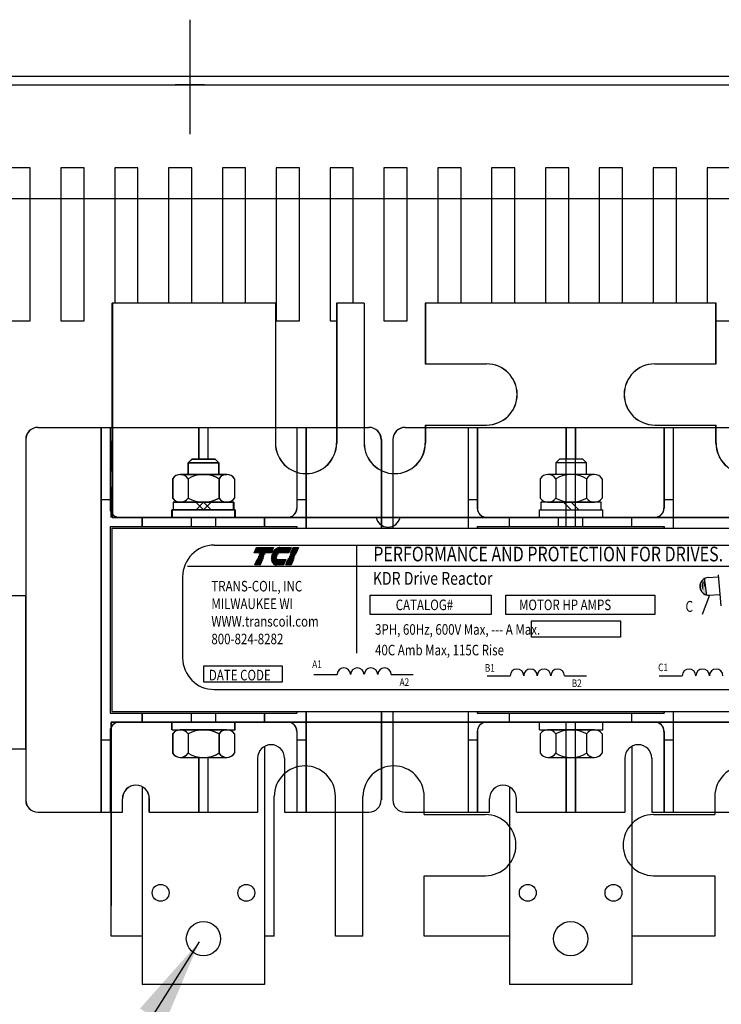
# Model space of a CAD drawing. Extents: x 26.8 to 97.1, y 13.1 to 55.3.
# Drawn here: x 50.2 to 56, y 45.5 to 53.6 of the extents above; entities that cross this region are included whole.
import ezdxf

# ---------------------------------------------------------------- set-up
doc = ezdxf.new("R2010")
doc.units = 0
doc.header["$MEASUREMENT"] = 0
doc.linetypes.add('HIDDEN', pattern=[0.375, 0.25, -0.125])
doc.layers.get('0').update_dxf_attribs({"linetype": 'CONTINUOUS'})
doc.layers.get('DEFPOINTS').update_dxf_attribs({"linetype": 'CONTINUOUS'})
for name, color, linetype in [('BASE', 7, 'CONTINUOUS'), ('HIDDEN-1', 7, 'HIDDEN'), ('REACTOR', 7, 'CONTINUOUS'), ('WINGAP', 7, 'CONTINUOUS')]:
    doc.layers.add(name, color=color, linetype=linetype)
doc.styles.add('MASTER', font='romans', dxfattribs={"width": 0.8})
doc.styles.add('STYLE1', font='swissi.ttf', dxfattribs={"width": 0.8})
doc.dimstyles.get("Standard").update_dxf_attribs({"dimtxt": 0.18, "dimasz": 0.18, "dimexe": 0.18, "dimexo": 0.0625, "dimgap": 0.09, "dimtad": 0, "dimtih": 1, "dimtoh": 1, "dimzin": 4, "dimdsep": 46, "dimtxsty": 'STANDARD', "dimcen": 0.09, "dimadec": 0, "dimazin": 0, "dimtfac": 1, "dimtofl": 0, "dimtmove": 0, "dimatfit": 3, "dimfxl": 1, "dimtolj": 1, "dimtzin": 0, "dimarcsym": 0})

msp = doc.modelspace()

# ---------------------------------------------------------------- linework, layer by layer
at = {"color": 7}
for p, q in [((47.1333, 53.0922), (62.1315, 53.0922)), ((47.2033, 53.0222), (62.0615, 53.0222)), ((47.1333, 52.0922), (62.1315, 52.0922))]:
    msp.add_line(p, q, dxfattribs=at)
for p, q in [((50.9983, 51.2347), (50.9983, 49.4847)), ((50.9983, 49.4847), (50.9983, 51.2347)), ((52.3313, 51.2347), (50.9983, 51.2347)), ((52.3313, 51.2347), (52.3313, 50.0922)), ((52.8313, 51.2347), (52.8313, 50.0922)), ((53.0563, 51.2347), (52.8313, 51.2347)), ((53.0563, 51.2347), (53.0563, 50.0922)), ((55.9313, 51.2347), (53.5563, 51.2347)), ((53.5563, 51.2347), (53.5563, 50.7397)), ((55.9313, 50.7397), (55.9313, 51.2347)), ((50.9983, 50.9847), (50.9983, 49.4847)), ((53.5563, 50.7397), (54.0563, 50.7397)), ((55.4313, 50.7397), (55.9313, 50.7397)), ((53.5563, 50.2397), (53.5563, 50.0922)), ((53.5563, 50.2397), (54.0563, 50.2397)), ((55.4313, 50.2397), (55.9313, 50.2397)), ((55.9313, 50.0922), (55.9313, 50.2397)), ((50.3913, 50.2202), (53.0963, 50.2202)), ((50.9063, 50.2202), (50.9063, 47.0742)), ((50.9813, 50.2202), (50.9813, 49.5597)), ((51.7063, 49.9597), (51.7063, 50.2202)), ((51.7813, 49.9597), (51.7813, 50.2202)), ((52.5063, 50.2202), (52.5063, 49.5597)), ((52.5813, 50.2202), (52.5813, 49.3972)), ((53.3913, 50.2202), (56.0963, 50.2202)), ((53.9063, 50.2202), (53.9063, 49.3972)), ((53.9813, 50.2202), (53.9813, 49.5597)), ((54.7108, 49.9597), (54.7108, 50.2202)), ((54.7858, 49.9597), (54.7858, 50.2202)), ((55.5063, 50.2202), (55.5063, 49.5597)), ((55.5813, 50.2202), (55.5813, 49.3972)), ((50.2913, 50.1202), (50.2913, 47.1742)), ((53.1963, 50.1202), (53.1963, 49.3972)), ((53.2913, 50.1202), (53.2913, 49.3972)), ((50.9063, 49.6297), (50.9813, 49.6297)), ((52.5063, 49.6297), (52.5813, 49.6297)), ((53.9063, 49.6297), (53.9813, 49.6297)), ((55.5063, 49.6297), (55.5813, 49.6297)), ((50.9983, 49.4847), (58.4983, 49.4847)), ((58.4983, 49.4847), (50.9983, 49.4847)), ((58.4983, 49.4847), (50.9983, 49.4847)), ((50.9983, 49.4847), (58.4983, 49.4847)), ((50.9983, 49.4847), (58.4983, 49.4847)), ((51.0563, 49.4847), (51.6313, 49.4847)), ((51.2438, 49.4097), (51.2438, 49.4847)), ((52.4313, 49.4847), (51.8563, 49.4847)), ((51.8563, 49.4847), (52.4313, 49.4847)), ((51.8653, 49.4847), (52.4403, 49.4847)), ((52.2438, 49.4097), (52.2438, 49.4847)), ((54.0563, 49.4847), (55.2438, 49.4847)), ((54.2438, 49.4097), (54.2438, 49.4847)), ((54.8563, 49.4847), (55.4313, 49.4847)), ((55.2438, 49.4097), (55.2438, 49.4847)), ((50.9813, 49.4102), (50.9813, 47.8842)), ((50.9813, 49.4102), (52.5063, 49.4102)), ((52.5063, 49.4102), (52.5063, 49.3972)), ((53.9813, 49.4102), (55.5063, 49.4102)), ((53.9813, 49.4102), (53.9813, 49.3972)), ((55.5063, 49.4102), (55.5063, 49.3972)), ((51.8326, 49.2578), (57.339, 49.2578)), ((52.1592, 49.1951), (52.1774, 49.2376)), ((52.2971, 49.1951), (52.1592, 49.1951)), ((52.1774, 49.2376), (52.3153, 49.2376)), ((52.3153, 49.2376), (52.2971, 49.1951)), ((52.441, 49.1951), (52.3089, 49.1951)), ((52.3678, 49.2376), (52.4592, 49.2376)), ((52.4592, 49.2376), (52.441, 49.1951)), ((52.4583, 49.1951), (52.4765, 49.2376)), ((52.5026, 49.1951), (52.4583, 49.1951)), ((52.4765, 49.2376), (52.5208, 49.2376)), ((52.5208, 49.2376), (52.5026, 49.1951)), ((52.9931, 49.2566), (52.9931, 48.3735)), ((52.1639, 49.0969), (52.1821, 49.1394)), ((52.1821, 49.1394), (52.2264, 49.1394)), ((52.1864, 49.1495), (52.187, 49.1509)), ((52.2307, 49.1495), (52.1864, 49.1495)), ((52.187, 49.1509), (52.2313, 49.1509)), ((52.1913, 49.1609), (52.1919, 49.1623)), ((52.2356, 49.1609), (52.1913, 49.1609)), ((52.1919, 49.1623), (52.2362, 49.1623)), ((52.1962, 49.1723), (52.1968, 49.1737)), ((52.2405, 49.1723), (52.1962, 49.1723)), ((52.1968, 49.1737), (52.2411, 49.1737)), ((52.2011, 49.1837), (52.2017, 49.1851)), ((52.2454, 49.1837), (52.2011, 49.1837)), ((52.2017, 49.1851), (52.246, 49.1851)), ((52.2264, 49.1394), (52.2082, 49.0969)), ((52.2313, 49.1509), (52.2307, 49.1495)), ((52.2362, 49.1623), (52.2356, 49.1609)), ((52.2411, 49.1737), (52.2405, 49.1723)), ((52.246, 49.1851), (52.2454, 49.1837)), ((52.2976, 49.1509), (52.3407, 49.1509)), ((52.3407, 49.1495), (52.2976, 49.1495)), ((52.3418, 49.1609), (52.2982, 49.1609)), ((52.2984, 49.1623), (52.3422, 49.1623)), ((52.2986, 49.1394), (52.4171, 49.1394)), ((52.3456, 49.1723), (52.3003, 49.1723)), ((52.3006, 49.1737), (52.3463, 49.1737)), ((52.3525, 49.1837), (52.3038, 49.1837)), ((52.3043, 49.1851), (52.3536, 49.1851)), ((52.4171, 49.1394), (52.3989, 49.0969)), ((52.4162, 49.0969), (52.4344, 49.1394)), ((52.4344, 49.1394), (52.4788, 49.1394)), ((52.4387, 49.1495), (52.4393, 49.1509)), ((52.483, 49.1495), (52.4387, 49.1495)), ((52.4393, 49.1509), (52.4836, 49.1509)), ((52.4436, 49.1609), (52.4442, 49.1623)), ((52.4879, 49.1609), (52.4436, 49.1609)), ((52.4442, 49.1623), (52.4885, 49.1623)), ((52.4485, 49.1723), (52.4491, 49.1737)), ((52.4928, 49.1723), (52.4485, 49.1723)), ((52.4491, 49.1737), (52.4934, 49.1737)), ((52.4534, 49.1837), (52.454, 49.1851)), ((52.4977, 49.1837), (52.4534, 49.1837)), ((52.454, 49.1851), (52.4983, 49.1851)), ((52.4788, 49.1394), (52.4605, 49.0969)), ((52.4836, 49.1509), (52.483, 49.1495)), ((52.4885, 49.1623), (52.4879, 49.1609)), ((52.4934, 49.1737), (52.4928, 49.1723)), ((52.4983, 49.1851), (52.4977, 49.1837)), ((51.6125, 49.0859), (57.5676, 49.0859)), ((52.2082, 49.0969), (52.1639, 49.0969)), ((52.3989, 49.0969), (52.3409, 49.0969)), ((52.4605, 49.0969), (52.4162, 49.0969)), ((51.5736, 48.9988), (51.5736, 48.3362)), ((55.8356, 48.9905), (55.8539, 48.8466)), ((55.8675, 48.9928), (55.9461, 48.9995)), ((55.975, 48.7609), (55.9531, 49.0135)), ((53.1052, 48.8498), (54.0939, 48.8498)), ((53.1052, 48.6907), (53.1052, 48.8498)), ((54.0939, 48.8498), (54.0939, 48.6907)), ((54.2144, 48.8498), (55.4329, 48.8498)), ((54.2144, 48.6907), (54.2144, 48.8498)), ((55.4329, 48.8498), (55.4329, 48.6907)), ((55.8799, 48.8482), (55.8177, 48.6904)), ((55.8799, 48.8482), (55.9585, 48.855)), ((54.0939, 48.6907), (53.1052, 48.6907)), ((55.4329, 48.6907), (54.2144, 48.6907)), ((54.4243, 48.6379), (55.1514, 48.6379)), ((54.4243, 48.5053), (54.4243, 48.6379)), ((55.1514, 48.6379), (55.1514, 48.5053)), ((55.1514, 48.5053), (54.4243, 48.5053)), ((51.7479, 48.1374), (51.7479, 48.27)), ((51.7479, 48.27), (52.3882, 48.27)), ((52.3882, 48.27), (52.3882, 48.1374)), ((52.6468, 48.1988), (52.835, 48.1988)), ((53.2782, 48.1988), (53.4576, 48.1988)), ((54.0615, 48.1898), (54.2497, 48.1898)), ((54.6929, 48.1898), (54.8723, 48.1898)), ((55.4677, 48.1898), (55.6559, 48.1898)), ((52.3882, 48.1374), (51.7479, 48.1374)), ((51.8326, 48.0773), (57.339, 48.0773)), ((50.9813, 47.8842), (52.5063, 47.8842)), ((51.2438, 47.8097), (51.2438, 47.8847)), ((51.8438, 47.8847), (52.5063, 47.8847)), ((51.8438, 47.8842), (52.5063, 47.8842)), ((52.2438, 47.8097), (52.2438, 47.8847)), ((52.5063, 47.8972), (52.5063, 47.8842)), ((52.5813, 47.8972), (52.5813, 47.0742)), ((53.1963, 47.8972), (53.1963, 47.1742)), ((53.2913, 47.8972), (53.2913, 47.1742)), ((53.9063, 47.8972), (53.9063, 47.0742)), ((53.9813, 47.8972), (53.9813, 47.8842)), ((53.9813, 47.8842), (55.5063, 47.8842)), ((54.2438, 47.8097), (54.2438, 47.8847)), ((54.8438, 47.8847), (55.5063, 47.8847)), ((54.8438, 47.8842), (55.5063, 47.8842)), ((55.2438, 47.8097), (55.2438, 47.8847)), ((55.5063, 47.8972), (55.5063, 47.8842)), ((55.5813, 47.8972), (55.5813, 47.0742)), ((58.4893, 47.8097), (50.9893, 47.8097)), ((50.9893, 47.8097), (58.4893, 47.8097)), ((58.4893, 47.8097), (50.9893, 47.8097)), ((50.9893, 47.8097), (58.4893, 47.8097)), ((58.4893, 47.8097), (50.9893, 47.8097)), ((50.9893, 46.0597), (50.9893, 47.8097)), ((50.9893, 46.0597), (50.9893, 47.8097)), ((50.9893, 47.8097), (50.9893, 46.3097)), ((51.0563, 47.8097), (51.6313, 47.8097)), ((52.4223, 47.8097), (51.8473, 47.8097)), ((52.4223, 47.8097), (51.8473, 47.8097)), ((51.8563, 47.8097), (52.4313, 47.8097)), ((54.0563, 47.8097), (55.4313, 47.8097)), ((54.8563, 47.8097), (55.4313, 47.8097)), ((50.9063, 47.6647), (50.9813, 47.6647)), ((50.9813, 47.7347), (50.9813, 47.0742)), ((52.5063, 47.7347), (52.5063, 47.0742)), ((52.5063, 47.6647), (52.5813, 47.6647)), ((53.9063, 47.6647), (53.9813, 47.6647)), ((53.9813, 47.7347), (53.9813, 47.0742)), ((55.5063, 47.7347), (55.5063, 47.0742)), ((55.5063, 47.6647), (55.5813, 47.6647)), ((50.9813, 47.5892), (50.9813, 47.0742)), ((52.2438, 47.6124), (52.2438, 45.6642)), ((52.5063, 47.5892), (52.5063, 47.0742)), ((53.9813, 47.5892), (53.9813, 47.0742)), ((55.2438, 47.6124), (55.2438, 45.6642)), ((55.5063, 47.5892), (55.5063, 47.0742)), ((51.7063, 47.0742), (51.7063, 47.5217)), ((51.7813, 47.0742), (51.7813, 47.5217)), ((52.1863, 47.5158), (52.1863, 47.0742)), ((52.1863, 47.5158), (52.1863, 47.0742)), ((52.4063, 47.5158), (52.4063, 47.0742)), ((52.4063, 47.5158), (52.4063, 47.0742)), ((54.7108, 47.0742), (54.7108, 47.5217)), ((54.7858, 47.0742), (54.7858, 47.5217)), ((55.1863, 47.5158), (55.1863, 47.0742)), ((55.1863, 47.5158), (55.1863, 47.0742)), ((55.4063, 47.5158), (55.4063, 47.0742)), ((55.4063, 47.5158), (55.4063, 47.0742)), ((51.2438, 47.2809), (51.2438, 45.6642)), ((54.2438, 47.2809), (54.2438, 45.6642)), ((51.0813, 47.0742), (51.0813, 47.1842)), ((51.0813, 47.0742), (51.0813, 47.1842)), ((51.3013, 47.0742), (51.3013, 47.1842)), ((51.3013, 47.0742), (51.3013, 47.1842)), ((52.3223, 46.0597), (52.3223, 47.2022)), ((52.8223, 46.0597), (52.8223, 47.2022)), ((53.0473, 46.0597), (53.0473, 47.2022)), ((53.5473, 47.0547), (53.5473, 47.2022)), ((53.5473, 47.0547), (53.5473, 47.2022)), ((54.0813, 47.0742), (54.0813, 47.1842)), ((54.0813, 47.0742), (54.0813, 47.1842)), ((54.3013, 47.0742), (54.3013, 47.1842)), ((54.3013, 47.0742), (54.3013, 47.1842)), ((55.9223, 47.2022), (55.9223, 47.0547)), ((50.3913, 47.0742), (51.0813, 47.0742)), ((51.3013, 47.0742), (52.1863, 47.0742)), ((52.4063, 47.0742), (53.0963, 47.0742)), ((53.3913, 47.0742), (54.0813, 47.0742)), ((53.5473, 47.0547), (54.0473, 47.0547)), ((54.3013, 47.0742), (55.1863, 47.0742)), ((55.4063, 47.0742), (56.0963, 47.0742)), ((55.4223, 47.0547), (55.9223, 47.0547)), ((53.5473, 46.5547), (54.0473, 46.5547)), ((53.5473, 46.0597), (53.5473, 46.5547)), ((55.4223, 46.5547), (55.9223, 46.5547)), ((55.9223, 46.5547), (55.9223, 46.0597)), ((51.2438, 46.0597), (50.9893, 46.0597)), ((52.3223, 46.0597), (52.2438, 46.0597)), ((53.0473, 46.0597), (52.8223, 46.0597)), ((54.2438, 46.0597), (53.5473, 46.0597)), ((55.9223, 46.0597), (55.2438, 46.0597)), ((52.2438, 45.6642), (51.2438, 45.6642)), ((55.2438, 45.6642), (54.2438, 45.6642))]:
    msp.add_line(p, q)
at = {"color": 0}
for p, q in [((52.1598, 49.1965), (52.2977, 49.1965)), ((52.1609, 49.1992), (52.2989, 49.1992)), ((52.1621, 49.202), (52.3, 49.202)), ((52.1633, 49.2047), (52.3012, 49.2047)), ((52.1644, 49.2074), (52.3024, 49.2074)), ((52.1656, 49.2102), (52.3035, 49.2102)), ((52.1668, 49.2129), (52.3047, 49.2129)), ((52.168, 49.2156), (52.3059, 49.2156)), ((52.1691, 49.2183), (52.307, 49.2183)), ((52.1703, 49.2211), (52.3082, 49.2211)), ((52.1715, 49.2238), (52.3094, 49.2238)), ((52.1726, 49.2265), (52.3106, 49.2265)), ((52.1738, 49.2293), (52.3117, 49.2293)), ((52.175, 49.232), (52.3129, 49.232)), ((52.1761, 49.2347), (52.3141, 49.2347)), ((52.1773, 49.2374), (52.3152, 49.2374)), ((52.3096, 49.1965), (52.4416, 49.1965)), ((52.3111, 49.1992), (52.4427, 49.1992)), ((52.3128, 49.202), (52.4439, 49.202)), ((52.3146, 49.2047), (52.4451, 49.2047)), ((52.3165, 49.2074), (52.4462, 49.2074)), ((52.3185, 49.2102), (52.4474, 49.2102)), ((52.3207, 49.2129), (52.4486, 49.2129)), ((52.3231, 49.2156), (52.4497, 49.2156)), ((52.3257, 49.2183), (52.4509, 49.2183)), ((52.3286, 49.2211), (52.4521, 49.2211)), ((52.3319, 49.2238), (52.4532, 49.2238)), ((52.3355, 49.2265), (52.4544, 49.2265)), ((52.3397, 49.2293), (52.4556, 49.2293)), ((52.3447, 49.232), (52.4568, 49.232)), ((52.3514, 49.2347), (52.4579, 49.2347)), ((52.3639, 49.2374), (52.4591, 49.2374)), ((52.4589, 49.1965), (52.5032, 49.1965)), ((52.4601, 49.1992), (52.5044, 49.1992)), ((52.4612, 49.202), (52.5056, 49.202)), ((52.4624, 49.2047), (52.5067, 49.2047)), ((52.4636, 49.2074), (52.5079, 49.2074)), ((52.4648, 49.2102), (52.5091, 49.2102)), ((52.4659, 49.2129), (52.5102, 49.2129)), ((52.4671, 49.2156), (52.5114, 49.2156)), ((52.4683, 49.2183), (52.5126, 49.2183)), ((52.4694, 49.2211), (52.5137, 49.2211)), ((52.4706, 49.2238), (52.5149, 49.2238)), ((52.4718, 49.2265), (52.5161, 49.2265)), ((52.4729, 49.2293), (52.5172, 49.2293)), ((52.4741, 49.232), (52.5184, 49.232)), ((52.4753, 49.2347), (52.5196, 49.2347)), ((52.4764, 49.2374), (52.5207, 49.2374)), ((52.1692, 49.1092), (52.2135, 49.1092)), ((52.1703, 49.1119), (52.2146, 49.1119)), ((52.1715, 49.1147), (52.2158, 49.1147)), ((52.1727, 49.1174), (52.217, 49.1174)), ((52.1738, 49.1201), (52.2181, 49.1201)), ((52.175, 49.1229), (52.2193, 49.1229)), ((52.1762, 49.1256), (52.2205, 49.1256)), ((52.1774, 49.1283), (52.2217, 49.1283)), ((52.1785, 49.131), (52.2228, 49.131)), ((52.1797, 49.1338), (52.224, 49.1338)), ((52.1809, 49.1365), (52.2252, 49.1365)), ((52.182, 49.1392), (52.2263, 49.1392)), ((52.2986, 49.1392), (52.417, 49.1392)), ((52.2991, 49.1365), (52.4158, 49.1365)), ((52.2997, 49.1338), (52.4147, 49.1338)), ((52.3004, 49.131), (52.4135, 49.131)), ((52.3013, 49.1283), (52.4123, 49.1283)), ((52.3023, 49.1256), (52.4112, 49.1256)), ((52.3035, 49.1229), (52.41, 49.1229)), ((52.3049, 49.1201), (52.4088, 49.1201)), ((52.3064, 49.1174), (52.4077, 49.1174)), ((52.3082, 49.1147), (52.4065, 49.1147)), ((52.3102, 49.1119), (52.4053, 49.1119)), ((52.3125, 49.1092), (52.4041, 49.1092)), ((52.4215, 49.1092), (52.4658, 49.1092)), ((52.4227, 49.1119), (52.467, 49.1119)), ((52.4238, 49.1147), (52.4681, 49.1147)), ((52.425, 49.1174), (52.4693, 49.1174)), ((52.4262, 49.1201), (52.4705, 49.1201)), ((52.4273, 49.1229), (52.4716, 49.1229)), ((52.4285, 49.1256), (52.4728, 49.1256)), ((52.4297, 49.1283), (52.474, 49.1283)), ((52.4309, 49.131), (52.4752, 49.131)), ((52.432, 49.1338), (52.4763, 49.1338)), ((52.4332, 49.1365), (52.4775, 49.1365)), ((52.4344, 49.1392), (52.4787, 49.1392)), ((52.1645, 49.0983), (52.2088, 49.0983)), ((52.1657, 49.101), (52.21, 49.101)), ((52.1668, 49.1038), (52.2111, 49.1038)), ((52.168, 49.1065), (52.2123, 49.1065)), ((52.3154, 49.1065), (52.403, 49.1065)), ((52.3189, 49.1038), (52.4018, 49.1038)), ((52.3235, 49.101), (52.4006, 49.101)), ((52.3307, 49.0983), (52.3995, 49.0983)), ((52.4168, 49.0983), (52.4611, 49.0983)), ((52.418, 49.101), (52.4623, 49.101)), ((52.4192, 49.1038), (52.4635, 49.1038)), ((52.4203, 49.1065), (52.4646, 49.1065))]:
    msp.add_line(p, q, dxfattribs=at)
for centre, radius in [((51.3938, 46.4142), 0.069), ((52.0938, 46.4142), 0.069), ((54.3938, 46.4142), 0.069), ((55.0938, 46.4142), 0.069), ((51.7438, 46.0392), 0.14), ((54.7438, 46.0392), 0.14)]:
    msp.add_circle(centre, radius)
for centre, radius, start, end in [((54.0563, 50.4897), 0.25, 270, 90), ((55.4313, 50.4897), 0.25, 90, 270), ((50.3913, 50.1202), 0.1, 90, 180), ((50.3913, 50.1202), 0.1, 90, 180), ((53.0963, 50.1202), 0.1, 0, 90), ((53.0963, 50.1202), 0.1, 0, 90), ((53.3913, 50.1202), 0.1, 90, 180), ((53.3913, 50.1202), 0.1, 90, 180), ((52.5813, 50.0922), 0.25, 180, 0), ((53.3063, 50.0922), 0.25, 180, 0), ((56.1813, 50.0922), 0.25, 180, 0), ((51.0563, 49.5597), 0.075, 180, 270), ((52.4313, 49.5597), 0.075, 270, 0), ((54.0563, 49.5597), 0.075, 180, 270), ((55.4313, 49.5597), 0.075, 270, 0), ((53.2522, 49.5047), 0.1, 191.53696, 348.46304), ((53.2522, 49.5047), 0.1, 191.53696, 348.46304), ((51.8326, 48.9988), 0.259, 90, 180), ((52.3976, 49.1488), 0.1001, 139.94358, 152.40559), ((52.3791, 49.1643), 0.076, 120.61393, 139.94358), ((52.3699, 49.1799), 0.0578, 96.32041, 120.61393), ((52.3678, 49.1987), 0.039, 90.01577, 96.33618), ((52.3736, 49.1514), 0.076, 180.42247, 181.47418), ((52.3736, 49.1514), 0.076, 171.78453, 172.84562), ((52.3736, 49.1514), 0.076, 189.07012, 192.98889), ((52.3559, 49.1473), 0.0578, 192.98889, 217.28241), ((52.3976, 49.1488), 0.1001, 165.57631, 166.39869), ((52.3976, 49.1488), 0.1001, 158.70851, 159.56241), ((52.3409, 49.1359), 0.039, 217.28241, 246.80141), ((52.3736, 49.1514), 0.0329, 180.97479, 183.40293), ((52.3976, 49.1488), 0.0571, 166.2948, 167.7312), ((52.3976, 49.1488), 0.0571, 154.0914, 155.63746), ((52.3976, 49.1488), 0.0544, 156.80141, 157.47887), ((52.3976, 49.1488), 0.0571, 140.43542, 142.2281), ((52.3409, 49.1359), 0.039, 246.80141, 270), ((55.8726, 48.9206), 0.0725, 97.23567, 277.23567), ((55.8737, 48.9205), 0.0725, 94.89919, 274.89919), ((51.8326, 48.3362), 0.259, 180, 270), ((52.8904, 48.1982), 0.0554, 0.63732, 179.36268), ((53.0012, 48.1982), 0.0554, 0.63732, 179.36268), ((53.112, 48.1982), 0.0554, 0.63732, 179.36268), ((53.2228, 48.1982), 0.0554, 0.63732, 179.36268), ((54.3051, 48.1892), 0.0554, 0.63732, 179.36268), ((54.4159, 48.1892), 0.0554, 0.63732, 179.36268), ((54.5267, 48.1892), 0.0554, 0.63732, 179.36268), ((54.6375, 48.1892), 0.0554, 0.63732, 179.36268), ((55.7113, 48.1892), 0.0554, 0.63732, 179.36268), ((55.8221, 48.1892), 0.0554, 0.63732, 179.36268), ((55.9329, 48.1892), 0.0554, 0.63732, 179.36268), ((51.0563, 47.7347), 0.075, 90, 180), ((52.4313, 47.7347), 0.075, 0, 90), ((54.0563, 47.7347), 0.075, 90, 180), ((55.4313, 47.7347), 0.075, 0, 90), ((52.2963, 47.5158), 0.11, 0, 180), ((55.2963, 47.5158), 0.11, 0, 180), ((52.5723, 47.2022), 0.25, 0, 180), ((53.2973, 47.2022), 0.25, 0, 180), ((56.1723, 47.2022), 0.25, 0, 180), ((51.1913, 47.1842), 0.11, 0, 180), ((51.1913, 47.1842), 0.11, 0, 180), ((54.1913, 47.1842), 0.11, 0, 180), ((54.1913, 47.1842), 0.11, 0, 180), ((50.3913, 47.1742), 0.1, 180, 270), ((50.3913, 47.1742), 0.1, 180, 270), ((53.0963, 47.1742), 0.1, 270, 0), ((53.0963, 47.1742), 0.1, 270, 0), ((53.3913, 47.1742), 0.1, 180, 270), ((53.3913, 47.1742), 0.1, 180, 270), ((54.0473, 46.8047), 0.25, 270, 90), ((55.4223, 46.8047), 0.25, 90, 270)]:
    msp.add_arc(centre, radius, start, end)
for points in [[(55.8242, 48.9555), (55.8268, 48.8819), (55.8129, 48.9215)], [(55.8244, 48.9623), (55.8271, 48.8887), (55.8132, 48.9283)], [(55.826, 48.9561), (55.8286, 48.8825), (55.8148, 48.9221)], [(55.857, 48.845), (55.8234, 48.9903), (55.8291, 48.8454)], [(55.8375, 48.9825), (55.8402, 48.9089), (55.8263, 48.9485)], [(55.8386, 48.9692), (55.8294, 48.9617), (55.8496, 48.8762)]]:
    msp.add_solid(points)
at = {"layer": 'BASE', "linetype": 'Continuous'}
msp.add_line((51.6341, 52.6177), (51.6341, 53.5537), dxfattribs=at)
at = {"layer": 'BASE'}
for p, q in [((47.1333, 53.0922), (62.1315, 53.0922)), ((47.2033, 53.0222), (62.0615, 53.0222)), ((51.7524, 53.0222), (51.5124, 53.0222)), ((50.3283, 52.3422), (50.1383, 52.3422)), ((50.3283, 52.0922), (50.3283, 52.3422)), ((50.5783, 52.3422), (50.5783, 52.0922)), ((50.7683, 52.3422), (50.5783, 52.3422)), ((50.7683, 52.0922), (50.7683, 52.3422)), ((51.0183, 52.3422), (51.0183, 52.0922)), ((51.2083, 52.3422), (51.0183, 52.3422)), ((51.2083, 52.0922), (51.2083, 52.3422)), ((51.6483, 52.3422), (51.4583, 52.3422)), ((51.4583, 52.3422), (51.4583, 52.0922)), ((51.6483, 52.0922), (51.6483, 52.3422)), ((51.8983, 52.3422), (51.8983, 52.0922)), ((52.0883, 52.3422), (51.8983, 52.3422)), ((52.0883, 52.0922), (52.0883, 52.3422)), ((52.3383, 52.3422), (52.3383, 52.0922)), ((52.5283, 52.3422), (52.3383, 52.3422)), ((52.5283, 52.0922), (52.5283, 52.3422)), ((52.7783, 52.3422), (52.7783, 52.0922)), ((52.9683, 52.3422), (52.7783, 52.3422)), ((52.9683, 52.0922), (52.9683, 52.3422)), ((53.2183, 52.3422), (53.2183, 52.0922)), ((53.4083, 52.3422), (53.2183, 52.3422)), ((53.4083, 52.0922), (53.4083, 52.3422)), ((53.6583, 52.3422), (53.6583, 52.0922)), ((53.8483, 52.3422), (53.6583, 52.3422)), ((53.8483, 52.0922), (53.8483, 52.3422)), ((54.0983, 52.3422), (54.0983, 52.0922)), ((54.2883, 52.3422), (54.0983, 52.3422)), ((54.2883, 52.0922), (54.2883, 52.3422)), ((54.5383, 52.3422), (54.5383, 52.0922)), ((54.7283, 52.3422), (54.5383, 52.3422)), ((54.7283, 52.0922), (54.7283, 52.3422)), ((54.9783, 52.3422), (54.9783, 52.0922)), ((55.1683, 52.3422), (54.9783, 52.3422)), ((55.1683, 52.0922), (55.1683, 52.3422)), ((55.4183, 52.3422), (55.4183, 52.0922)), ((55.6083, 52.3422), (55.4183, 52.3422)), ((55.6083, 52.0922), (55.6083, 52.3422)), ((55.8583, 52.3422), (55.8583, 52.0922)), ((56.0483, 52.3422), (55.8583, 52.3422)), ((47.1333, 52.0922), (62.1315, 52.0922)), ((50.3283, 51.0922), (50.3283, 52.0922)), ((50.5783, 52.0922), (50.5783, 51.0922)), ((50.7683, 51.0922), (50.7683, 52.0922)), ((51.0183, 52.0922), (51.0183, 51.2347)), ((51.2083, 51.2347), (51.2083, 52.0922)), ((51.4583, 52.0922), (51.4583, 51.2347)), ((51.6483, 51.2347), (51.6483, 52.0922)), ((51.8983, 52.0922), (51.8983, 51.2347)), ((52.0883, 51.2347), (52.0883, 52.0922)), ((52.3383, 52.0922), (52.3383, 51.0922)), ((52.5283, 51.0922), (52.5283, 52.0922)), ((52.7783, 52.0922), (52.7783, 51.0922)), ((52.9683, 51.2347), (52.9683, 52.0922)), ((53.2183, 52.0922), (53.2183, 51.0922)), ((53.4083, 51.0922), (53.4083, 52.0922)), ((53.6583, 52.0922), (53.6583, 51.2347)), ((53.8483, 51.2347), (53.8483, 52.0922)), ((54.0983, 52.0922), (54.0983, 51.2347)), ((54.2883, 51.2347), (54.2883, 52.0922)), ((54.5383, 52.0922), (54.5383, 51.2347)), ((54.7283, 51.2347), (54.7283, 52.0922)), ((54.9783, 52.0922), (54.9783, 51.2347)), ((55.1683, 51.2347), (55.1683, 52.0922)), ((55.4183, 52.0922), (55.4183, 51.2347)), ((55.6083, 51.2347), (55.6083, 52.0922)), ((55.8583, 52.0922), (55.8583, 51.2347)), ((50.1383, 51.0922), (50.3283, 51.0922)), ((50.5783, 51.0922), (50.7683, 51.0922)), ((52.3383, 51.0922), (52.5283, 51.0922)), ((52.7783, 51.0922), (52.8324, 51.0922)), ((53.2183, 51.0922), (53.4083, 51.0922)), ((55.9324, 51.0922), (56.0483, 51.0922)), ((50.2924, 48.8422), (50.1383, 48.8422)), ((50.2924, 47.5922), (50.2924, 48.8422)), ((50.1383, 47.5922), (50.2924, 47.5922))]:
    msp.add_line(p, q, dxfattribs=at)
at = {"layer": 'DEFPOINTS', "color": 0, "linetype": 'ByBlock'}
for p in [(50.9848, 49.5373), (53.9848, 49.5373)]:
    msp.add_point(p, dxfattribs=at)
at = {"layer": 'HIDDEN-1'}
for p, q in [((50.9898, 49.4847), (50.9898, 50.2202)), ((50.9898, 47.8097), (50.9898, 47.0742))]:
    msp.add_line(p, q, dxfattribs=at)
at = {"layer": 'REACTOR'}
for p, q in [((50.9994, 51.2347), (50.9994, 49.4847)), ((50.9994, 49.4847), (50.9994, 51.2347)), ((52.3324, 51.2347), (50.9994, 51.2347)), ((52.3324, 51.2347), (52.3324, 50.0922)), ((52.8324, 51.2347), (52.8324, 50.0922)), ((53.0574, 51.2347), (52.8324, 51.2347)), ((53.0574, 51.2347), (53.0574, 50.0922)), ((55.9324, 51.2347), (53.5574, 51.2347)), ((53.5574, 51.2347), (53.5574, 50.7397)), ((55.9324, 50.7397), (55.9324, 51.2347)), ((50.9994, 50.9847), (50.9994, 49.4847)), ((53.5574, 50.7397), (54.0574, 50.7397)), ((55.4324, 50.7397), (55.9324, 50.7397)), ((53.5574, 50.2397), (53.5574, 50.0922)), ((53.5574, 50.2397), (54.0574, 50.2397)), ((55.4324, 50.2397), (55.9324, 50.2397)), ((55.9324, 50.0922), (55.9324, 50.2397)), ((50.3924, 50.2202), (53.0974, 50.2202)), ((50.9074, 50.2202), (50.9074, 47.0742)), ((50.9824, 50.2202), (50.9824, 49.5597)), ((51.7074, 49.9597), (51.7074, 50.2202)), ((51.7824, 49.9597), (51.7824, 50.2202)), ((52.5074, 50.2202), (52.5074, 49.5597)), ((52.5824, 50.2202), (52.5824, 49.3972)), ((52.5824, 50.2202), (52.5824, 49.3972)), ((53.3924, 50.2202), (56.0974, 50.2202)), ((53.9074, 50.2202), (53.9074, 49.3972)), ((53.9824, 50.2202), (53.9824, 49.5597)), ((54.7074, 49.4102), (54.7074, 50.2202)), ((54.7824, 49.4102), (54.7824, 50.2202)), ((55.5074, 50.2202), (55.5074, 49.5597)), ((55.5824, 50.2202), (55.5824, 49.3972)), ((50.2924, 50.1202), (50.2924, 47.1742)), ((53.1974, 50.1202), (53.1974, 49.3972)), ((53.2924, 50.1202), (53.2924, 49.3972)), ((51.6199, 49.9291), (51.6506, 49.9597)), ((51.6199, 49.8347), (51.6199, 49.9291)), ((51.6199, 49.9291), (51.8699, 49.9291)), ((51.6506, 49.9597), (51.8393, 49.9597)), ((51.8393, 49.9597), (51.8699, 49.9291)), ((51.8699, 49.9291), (51.8699, 49.8347)), ((51.5555, 49.8347), (51.9344, 49.8347)), ((51.4923, 49.8009), (51.4923, 49.6426)), ((51.6186, 49.8009), (51.6186, 49.6426)), ((51.8712, 49.8009), (51.8712, 49.6426)), ((51.9975, 49.8009), (51.9975, 49.6426)), ((50.9074, 49.6297), (50.9824, 49.6297)), ((51.4984, 49.6087), (51.9914, 49.6087)), ((51.4984, 49.5467), (51.4984, 49.6087)), ((51.9344, 49.6087), (51.5555, 49.6087)), ((51.6829, 49.5467), (51.7449, 49.6087)), ((51.7449, 49.5467), (51.8069, 49.6087)), ((51.9914, 49.6087), (51.9914, 49.5467)), ((52.5074, 49.6297), (52.5824, 49.6297)), ((53.9074, 49.6297), (53.9824, 49.6297)), ((55.5074, 49.6297), (55.5824, 49.6297)), ((52.0024, 49.5467), (51.4874, 49.5467)), ((51.4874, 49.5467), (51.4874, 49.4847)), ((51.4874, 49.4847), (51.4874, 49.5467)), ((51.9914, 49.5467), (51.4984, 49.5467)), ((52.0024, 49.5467), (52.0024, 49.4847)), ((52.0024, 49.4847), (52.0024, 49.5467)), ((51.0574, 49.4847), (51.6324, 49.4847)), ((51.2449, 49.4097), (51.2449, 49.4847)), ((51.4874, 49.4847), (52.0024, 49.4847)), ((52.0024, 49.4847), (51.4874, 49.4847)), ((51.6449, 49.4097), (51.6449, 49.4847)), ((51.8449, 49.4097), (51.8449, 49.4847)), ((51.8574, 49.4847), (52.4324, 49.4847)), ((52.2449, 49.4097), (52.2449, 49.4847)), ((54.0574, 49.4847), (54.7074, 49.4847)), ((54.2449, 49.4097), (54.2449, 49.4847)), ((54.6449, 49.4097), (54.6449, 49.4847)), ((54.7824, 49.4847), (55.4324, 49.4847)), ((54.8449, 49.4097), (54.8449, 49.4847)), ((55.2449, 49.4097), (55.2449, 49.4847)), ((50.9824, 49.4102), (50.9824, 47.8842)), ((50.9824, 49.4102), (50.9824, 47.8842)), ((50.9824, 49.4102), (52.5074, 49.4102)), ((50.9824, 49.4102), (52.5074, 49.4102)), ((50.9949, 49.3972), (50.9949, 47.8972)), ((50.9949, 49.3972), (58.4949, 49.3972)), ((52.5074, 49.4102), (52.5074, 49.3972)), ((52.5074, 49.4102), (52.5074, 49.3972)), ((53.9824, 49.4102), (55.5074, 49.4102)), ((53.9824, 49.4102), (53.9824, 49.3972)), ((55.5074, 49.4102), (55.5074, 49.3972)), ((50.9824, 47.8842), (52.5074, 47.8842)), ((50.9824, 47.8842), (52.5074, 47.8842)), ((50.9949, 47.8972), (58.4949, 47.8972)), ((50.9949, 47.8972), (58.4949, 47.8972)), ((51.2449, 47.8097), (51.2449, 47.8847)), ((51.2449, 47.8097), (51.2449, 47.8847)), ((51.6449, 47.8087), (51.6449, 47.8847)), ((51.8449, 47.8087), (51.8449, 47.8847)), ((51.8449, 47.8847), (52.5074, 47.8847)), ((51.8449, 47.8842), (52.5074, 47.8842)), ((52.2449, 47.8097), (52.2449, 47.8847)), ((52.2449, 47.8097), (52.2449, 47.8847)), ((52.5074, 47.8972), (52.5074, 47.8842)), ((52.5074, 47.8972), (52.5074, 47.8842)), ((52.5824, 47.8972), (52.5824, 47.0742)), ((53.1974, 47.8972), (53.1974, 47.1742)), ((53.2924, 47.8972), (53.2924, 47.1742)), ((53.9074, 47.8972), (53.9074, 47.0742)), ((53.9824, 47.8972), (53.9824, 47.8842)), ((53.9824, 47.8972), (53.9824, 47.8842)), ((53.9824, 47.8842), (55.5074, 47.8842)), ((53.9824, 47.8842), (55.5074, 47.8842)), ((54.2449, 47.8097), (54.2449, 47.8847)), ((54.8449, 47.8847), (55.5074, 47.8847)), ((54.8449, 47.8842), (55.5074, 47.8842)), ((55.2449, 47.8097), (55.2449, 47.8847)), ((55.5074, 47.8972), (55.5074, 47.8842)), ((55.5074, 47.8972), (55.5074, 47.8842)), ((55.5824, 47.8972), (55.5824, 47.0742)), ((51.0574, 47.8097), (51.6324, 47.8097)), ((51.0574, 47.8097), (52.4324, 47.8097)), ((51.4874, 47.8097), (52.0024, 47.8097)), ((51.4874, 47.7477), (51.4874, 47.8097)), ((51.4874, 47.7477), (52.0024, 47.7477)), ((51.9344, 47.7477), (51.5555, 47.7477)), ((51.8574, 47.8097), (52.4324, 47.8097)), ((52.0024, 47.7477), (52.0024, 47.8097)), ((54.0574, 47.8097), (54.7074, 47.8097)), ((54.7074, 47.0742), (54.7074, 47.8097)), ((54.7824, 47.8097), (55.4324, 47.8097)), ((54.7824, 47.0742), (54.7824, 47.8097)), ((50.9074, 47.6647), (50.9824, 47.6647)), ((50.9074, 47.6647), (50.9824, 47.6647)), ((50.9824, 47.7347), (50.9824, 47.0742)), ((51.4923, 47.7139), (51.4923, 47.5556)), ((51.6186, 47.7139), (51.6186, 47.5556)), ((51.8712, 47.7139), (51.8712, 47.5556)), ((51.9975, 47.7139), (51.9975, 47.5556)), ((52.5074, 47.7347), (52.5074, 47.0742)), ((53.9824, 47.7347), (53.9824, 47.0742)), ((55.5074, 47.7347), (55.5074, 47.0742)), ((50.9824, 47.5892), (50.9824, 47.0742)), ((50.9824, 47.5892), (50.9824, 47.0742)), ((51.5555, 47.5217), (51.9344, 47.5217)), ((51.7074, 47.0742), (51.7074, 47.5217)), ((51.7824, 47.0742), (51.7824, 47.5217)), ((51.0824, 47.0742), (51.0824, 47.1842)), ((51.0824, 47.0742), (51.0824, 47.1842)), ((51.0824, 47.0742), (51.0824, 47.1842)), ((51.0824, 47.0742), (51.0824, 47.1842)), ((51.3024, 47.0742), (51.3024, 47.1842)), ((51.3024, 47.0742), (51.3024, 47.1842)), ((51.3024, 47.0742), (51.3024, 47.1842)), ((51.3024, 47.0742), (51.3024, 47.1842)), ((50.3924, 47.0742), (51.0824, 47.0742)), ((50.3924, 47.0742), (51.0824, 47.0742)), ((51.3024, 47.0742), (52.1874, 47.0742)), ((51.3024, 47.0742), (52.1874, 47.0742))]:
    msp.add_line(p, q, dxfattribs=at)
for centre, radius, start, end in [((54.0574, 50.4897), 0.25, 270, 90), ((55.4324, 50.4897), 0.25, 90, 270), ((50.3924, 50.1202), 0.1, 90, 180), ((50.3924, 50.1202), 0.1, 90, 180), ((53.0974, 50.1202), 0.1, 0, 90), ((53.0974, 50.1202), 0.1, 0, 90), ((53.3924, 50.1202), 0.1, 90, 180), ((53.3924, 50.1202), 0.1, 90, 180), ((52.5824, 50.0922), 0.25, 180, 0), ((53.3074, 50.0922), 0.25, 180, 0), ((56.1824, 50.0922), 0.25, 180, 0), ((51.5555, 49.7589), 0.0758, 33.62643, 146.37357), ((51.7449, 49.5821), 0.2526, 60, 120), ((51.9344, 49.7589), 0.0758, 33.62643, 146.37357), ((51.5555, 49.6846), 0.0758, 213.62643, 326.37357), ((51.7449, 49.8613), 0.2526, 240, 300), ((51.9344, 49.6846), 0.0758, 213.62643, 326.37357), ((51.0574, 49.5597), 0.075, 180, 270), ((52.4324, 49.5597), 0.075, 270, 0), ((54.0574, 49.5597), 0.075, 180, 270), ((55.4324, 49.5597), 0.075, 270, 0), ((51.0574, 47.7347), 0.075, 90, 180), ((51.5555, 47.6719), 0.0758, 33.62643, 146.37357), ((51.7449, 47.4951), 0.2526, 60, 120), ((51.9344, 47.6719), 0.0758, 33.62643, 146.37357), ((52.4324, 47.7347), 0.075, 0, 90), ((54.0574, 47.7347), 0.075, 90, 180), ((55.4324, 47.7347), 0.075, 0, 90), ((51.5555, 47.5976), 0.0758, 213.62643, 326.37357), ((51.7449, 47.7743), 0.2526, 240, 300), ((51.9344, 47.5976), 0.0758, 213.62643, 326.37357), ((51.1924, 47.1842), 0.11, 0, 180), ((51.1924, 47.1842), 0.11, 0, 180), ((51.1924, 47.1842), 0.11, 0, 180), ((51.1924, 47.1842), 0.11, 0, 180), ((50.3924, 47.1742), 0.1, 180, 270), ((50.3924, 47.1742), 0.1, 180, 270), ((50.3924, 47.1742), 0.1, 180, 270), ((50.3924, 47.1742), 0.1, 180, 270)]:
    msp.add_arc(centre, radius, start, end, dxfattribs=at)
at = {"layer": 'REACTOR', "color": 0, "linetype": 'ByBlock'}
for p in [(50.9859, 49.5373), (53.9859, 49.5373)]:
    msp.add_point(p, dxfattribs=at)
at = {"layer": 'WINGAP'}
for p, q in [((51.6495, 49.9597), (51.6188, 49.9291)), ((51.6188, 49.9291), (51.6188, 49.8347)), ((51.8688, 49.9291), (51.6188, 49.9291)), ((51.8382, 49.9597), (51.6495, 49.9597)), ((51.8688, 49.9291), (51.8382, 49.9597)), ((51.8688, 49.8347), (51.8688, 49.9291)), ((54.654, 49.9597), (54.6233, 49.9291)), ((54.8733, 49.9291), (54.6233, 49.9291)), ((54.6233, 49.9291), (54.6233, 49.8347)), ((54.8427, 49.9597), (54.654, 49.9597)), ((54.8733, 49.9291), (54.8427, 49.9597)), ((54.8733, 49.8347), (54.8733, 49.9291)), ((51.9333, 49.8347), (51.5544, 49.8347)), ((54.9378, 49.8347), (54.5589, 49.8347)), ((51.4912, 49.8009), (51.4912, 49.6426)), ((51.6175, 49.8009), (51.6175, 49.6426)), ((51.8701, 49.8009), (51.8701, 49.6426)), ((51.9964, 49.8009), (51.9964, 49.6426)), ((54.4957, 49.8009), (54.4957, 49.6426)), ((54.622, 49.8009), (54.622, 49.6426)), ((54.8746, 49.8009), (54.8746, 49.6426)), ((55.0009, 49.8009), (55.0009, 49.6426)), ((51.9903, 49.6087), (51.4973, 49.6087)), ((51.4973, 49.6087), (51.4973, 49.5467)), ((51.5544, 49.6087), (51.9333, 49.6087)), ((51.7438, 49.5467), (51.6818, 49.6087)), ((51.8058, 49.5467), (51.7438, 49.6087)), ((51.9903, 49.5467), (51.9903, 49.6087)), ((54.9948, 49.6087), (54.5018, 49.6087)), ((54.5018, 49.6087), (54.5018, 49.5467)), ((54.5589, 49.6087), (54.9378, 49.6087)), ((54.7483, 49.5467), (54.6863, 49.6087)), ((54.8103, 49.5467), (54.7483, 49.6087)), ((54.9948, 49.5467), (54.9948, 49.6087)), ((51.4863, 49.5467), (52.0013, 49.5467)), ((51.4863, 49.4847), (51.4863, 49.5467)), ((51.4973, 49.5467), (51.9903, 49.5467)), ((52.0013, 49.4847), (52.0013, 49.5467)), ((54.4908, 49.5467), (55.0058, 49.5467)), ((54.4908, 49.4847), (54.4908, 49.5467)), ((54.5018, 49.5467), (54.9948, 49.5467)), ((55.0058, 49.4847), (55.0058, 49.5467)), ((51.4863, 49.4847), (52.0013, 49.4847)), ((54.4908, 49.4847), (55.0058, 49.4847)), ((50.9938, 49.3972), (50.9938, 47.8972)), ((50.9938, 49.3972), (58.4938, 49.3972)), ((50.9938, 47.8972), (58.4938, 47.8972)), ((51.4863, 47.8097), (52.0013, 47.8097)), ((51.4863, 47.7477), (51.4863, 47.8097)), ((51.4863, 47.7477), (52.0013, 47.7477)), ((51.9333, 47.7477), (51.5544, 47.7477)), ((52.0013, 47.7477), (52.0013, 47.8097)), ((54.4908, 47.8097), (55.0058, 47.8097)), ((54.4908, 47.7477), (54.4908, 47.8097)), ((54.4908, 47.7477), (55.0058, 47.7477)), ((54.9378, 47.7477), (54.5589, 47.7477)), ((55.0058, 47.7477), (55.0058, 47.8097)), ((51.4912, 47.7139), (51.4912, 47.5556)), ((51.6175, 47.7139), (51.6175, 47.5556)), ((51.8701, 47.7139), (51.8701, 47.5556)), ((51.9964, 47.7139), (51.9964, 47.5556)), ((54.4957, 47.7139), (54.4957, 47.5556)), ((54.622, 47.7139), (54.622, 47.5556)), ((54.8746, 47.7139), (54.8746, 47.5556)), ((55.0009, 47.7139), (55.0009, 47.5556)), ((51.5544, 47.5217), (51.9333, 47.5217)), ((54.5589, 47.5217), (54.9378, 47.5217))]:
    msp.add_line(p, q, dxfattribs=at)
for centre, radius, start, end in [((51.5544, 49.7589), 0.0758, 33.62643, 146.37357), ((51.7438, 49.5821), 0.2526, 60, 120), ((51.9333, 49.7589), 0.0758, 33.62643, 146.37357), ((54.5589, 49.7589), 0.0758, 33.62643, 146.37357), ((54.7483, 49.5821), 0.2526, 60, 120), ((54.9378, 49.7589), 0.0758, 33.62643, 146.37357), ((51.5544, 49.6846), 0.0758, 213.62643, 326.37357), ((51.7438, 49.8613), 0.2526, 240, 300), ((51.9333, 49.6846), 0.0758, 213.62643, 326.37357), ((54.5589, 49.6846), 0.0758, 213.62643, 326.37357), ((54.7483, 49.8613), 0.2526, 240, 300), ((54.9378, 49.6846), 0.0758, 213.62643, 326.37357), ((51.5544, 47.6719), 0.0758, 33.62643, 146.37357), ((51.7438, 47.4951), 0.2526, 60, 120), ((51.9333, 47.6719), 0.0758, 33.62643, 146.37357), ((54.5589, 47.6719), 0.0758, 33.62643, 146.37357), ((54.7483, 47.4951), 0.2526, 60, 120), ((54.9378, 47.6719), 0.0758, 33.62643, 146.37357), ((51.5544, 47.5976), 0.0758, 213.62643, 326.37357), ((51.7438, 47.7743), 0.2526, 240, 300), ((51.9333, 47.5976), 0.0758, 213.62643, 326.37357), ((54.5589, 47.5976), 0.0758, 213.62643, 326.37357), ((54.7483, 47.7743), 0.2526, 240, 300), ((54.9378, 47.5976), 0.0758, 213.62643, 326.37357)]:
    msp.add_arc(centre, radius, start, end, dxfattribs=at)

# ---------------------------------------------------------------- texts
at = {"width": 0.8}
for s, height, style, p in [('PERFORMANCE AND PROTECTION FOR DRIVES.', 0.119888, 'STYLE1', (53.1313, 49.1249)), ('KDR Drive Reactor', 0.105608, 'MASTER', (53.1279, 48.933)), ('TRANS-COIL, INC', 0.086327, 'MASTER', (51.8083, 48.8789)), ('MILWAUKEE WI', 0.086327, 'MASTER', (51.8083, 48.735)), ('CATALOG#', 0.08633, 'MASTER', (53.3146, 48.7259)), ('MOTOR HP AMPS', 0.086327, 'MASTER', (54.3225, 48.7259)), ('C', 0.0894, 'STYLE1', (55.6824, 48.7116)), ('WWW.transcoil.com', 0.086327, 'MASTER', (51.8083, 48.5911)), ('3PH, 60Hz, 600V Max, --- A Max.', 0.086327, 'MASTER', (53.1459, 48.525)), ('800-824-8282', 0.086327, 'MASTER', (51.8083, 48.4472)), ('40C Amb Max, 115C Rise', 0.086327, 'MASTER', (53.1459, 48.3564)), ('A1', 0.06176, 'MASTER', (52.6324, 48.2527)), ('DATE CODE', 0.08633, 'MASTER', (51.7883, 48.1517)), ('B1', 0.06176, 'MASTER', (54.0433, 48.2231)), ('C1', 0.06176, 'MASTER', (55.4592, 48.2273)), ('A2', 0.06176, 'MASTER', (53.3465, 48.1071)), ('B2', 0.06176, 'MASTER', (54.7528, 48.0976))]:
    msp.add_text(s, height=height, dxfattribs=dict(at, style=style)).set_placement(p)

# ---------------------------------------------------------------- leaders
at = {"annotation_type": 0, "has_hookline": 1, "hookline_direction": 1, "text_width": 5.892}
msp.add_leader([(51.7096, 46.0142), (45.9846, 36.9487), (45.2662, 36.9487)], dimstyle='STANDARD', override={"dimscale": 4}, dxfattribs=at)

doc.saveas('drawing.dxf')
